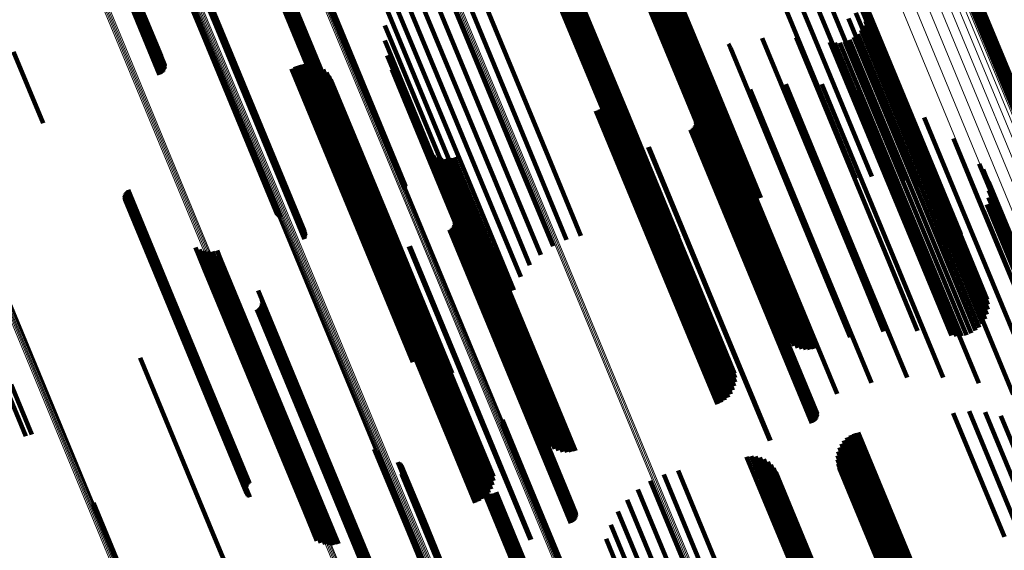
# Model space of a CAD drawing. Units: metres. Extents: x -7.14 to -6.51, y 2.9 to 4.28.
# Drawn here: x -6.8 to -6.74, y 3.47 to 3.5 of the extents above; entities that cross this region are included whole.
import ezdxf

# ---------------------------------------------------------------- set-up
doc = ezdxf.new("R2010")
doc.units = ezdxf.units.M
doc.linetypes.add('AUSGEZOGEN', pattern=[0])
doc.linetypes.add('VERDECKT2_S2', pattern=[0.036, 0.02, -0.016])
doc.layers.add('Standard', color=7, linetype='AUSGEZOGEN', lineweight=13)

msp = doc.modelspace()

# ---------------------------------------------------------------- linework, layer by layer
at = {"layer": 'Standard', "color": 253, "linetype": 'VERDECKT2_S2', "lineweight": 140, "transparency": 33554687}
for p, q in [((-6.759955, 3.508861), (-6.755811, 3.498857)), ((-6.75895, 3.508977), (-6.754929, 3.499269)), ((-6.75794, 3.508918), (-6.754114, 3.499683)), ((-6.756955, 3.508688), (-6.753391, 3.500084)), ((-6.76643, 3.507458), (-6.761762, 3.496188)), ((-6.766194, 3.50757), (-6.76152, 3.496286)), ((-6.765943, 3.507642), (-6.761282, 3.49639)), ((-6.766993, 3.506922), (-6.762449, 3.495952)), ((-6.766835, 3.50713), (-6.762232, 3.496019)), ((-6.766646, 3.507311), (-6.762001, 3.496098)), ((-6.79643, 3.50659), (-6.793528, 3.499583)), ((-6.796373, 3.506521), (-6.793508, 3.499604)), ((-6.796305, 3.506462), (-6.793475, 3.499629)), ((-6.796229, 3.506415), (-6.79343, 3.499658)), ((-6.772686, 3.506139), (-6.767497, 3.493611)), ((-6.772406, 3.506122), (-6.767271, 3.493725)), ((-6.767243, 3.506186), (-6.762958, 3.495841)), ((-6.7672, 3.506444), (-6.762816, 3.495862)), ((-6.767115, 3.506691), (-6.762645, 3.495899)), ((-6.794945, 3.505767), (-6.792621, 3.500154)), ((-6.794871, 3.505721), (-6.792577, 3.500182)), ((-6.794805, 3.505665), (-6.792544, 3.500207)), ((-6.794749, 3.505598), (-6.792524, 3.500228)), ((-6.794704, 3.505523), (-6.792517, 3.500244)), ((-6.772964, 3.506107), (-6.767741, 3.493496)), ((-6.772133, 3.506057), (-6.767071, 3.493836)), ((-6.771875, 3.505947), (-6.766902, 3.493941)), ((-6.77164, 3.505794), (-6.766769, 3.494036)), ((-6.771434, 3.505604), (-6.766677, 3.494118)), ((-6.767245, 3.505925), (-6.763067, 3.495837)), ((-6.767206, 3.505667), (-6.76314, 3.495851)), ((-6.794713, 3.50502), (-6.792727, 3.500224)), ((-6.794678, 3.5051), (-6.792665, 3.500241)), ((-6.794655, 3.505184), (-6.792613, 3.500253)), ((-6.794652, 3.505358), (-6.79254, 3.500259)), ((-6.794647, 3.505271), (-6.792571, 3.500259)), ((-6.778187, 3.504983), (-6.772538, 3.491344)), ((-6.777281, 3.505241), (-6.77168, 3.491718)), ((-6.771264, 3.50538), (-6.766627, 3.494185)), ((-6.771135, 3.505131), (-6.766622, 3.494235)), ((-6.767125, 3.505418), (-6.763175, 3.495881)), ((-6.77904, 3.504582), (-6.77341, 3.490991)), ((-6.779818, 3.504051), (-6.774274, 3.490666)), ((-6.745672, 3.503667), (-6.73975, 3.48937)), ((-6.745591, 3.503703), (-6.739668, 3.489404)), ((-6.745505, 3.503725), (-6.739588, 3.489439)), ((-6.745417, 3.503733), (-6.739511, 3.489476)), ((-6.780501, 3.503402), (-6.775107, 3.490379)), ((-6.745909, 3.503412), (-6.740053, 3.489273)), ((-6.745867, 3.50349), (-6.739985, 3.48929)), ((-6.745812, 3.503559), (-6.739911, 3.489313)), ((-6.745746, 3.503619), (-6.739831, 3.489339)), ((-6.788636, 3.502401), (-6.782182, 3.486821)), ((-6.78856, 3.502439), (-6.782107, 3.48686)), ((-6.788477, 3.502477), (-6.782024, 3.486898)), ((-6.788391, 3.502514), (-6.781938, 3.486936)), ((-6.788303, 3.50255), (-6.781851, 3.486971)), ((-6.788217, 3.502582), (-6.781764, 3.487003)), ((-6.786176, 3.502866), (-6.780721, 3.489696)), ((-6.786124, 3.502877), (-6.780699, 3.489781)), ((-6.786083, 3.502883), (-6.780692, 3.489868)), ((-6.786053, 3.502883), (-6.780699, 3.489956)), ((-6.781072, 3.502652), (-6.775888, 3.490137)), ((-6.788852, 3.502256), (-6.782395, 3.486668)), ((-6.788852, 3.502242), (-6.782395, 3.486651)), ((-6.788838, 3.502234), (-6.782379, 3.486642)), ((-6.788835, 3.502276), (-6.782379, 3.48669)), ((-6.788809, 3.502232), (-6.78235, 3.486638)), ((-6.788805, 3.502301), (-6.78235, 3.486717)), ((-6.788766, 3.502238), (-6.782306, 3.486642)), ((-6.78876, 3.502331), (-6.782306, 3.486749)), ((-6.78871, 3.50225), (-6.78225, 3.486652)), ((-6.788703, 3.502365), (-6.78225, 3.486784)), ((-6.781516, 3.501821), (-6.776597, 3.489946)), ((-6.798044, 3.501391), (-6.796184, 3.4969)), ((-6.797956, 3.501426), (-6.796099, 3.496944)), ((-6.79787, 3.501458), (-6.796024, 3.497001)), ((-6.797789, 3.501486), (-6.79596, 3.497071)), ((-6.797714, 3.501509), (-6.795909, 3.497151)), ((-6.797649, 3.501526), (-6.795873, 3.497239)), ((-6.797594, 3.501537), (-6.795852, 3.497332)), ((-6.797553, 3.501542), (-6.795848, 3.497426)), ((-6.797526, 3.50154), (-6.795861, 3.49752)), ((-6.797486, 3.501466), (-6.796089, 3.498094)), ((-6.751787, 3.501342), (-6.746166, 3.487772)), ((-6.751767, 3.501523), (-6.7457, 3.486874)), ((-6.751679, 3.50124), (-6.745732, 3.486881)), ((-6.781821, 3.50093), (-6.777215, 3.489812)), ((-6.752301, 3.500802), (-6.747521, 3.489264)), ((-6.751966, 3.501099), (-6.746779, 3.488576)), ((-6.751642, 3.500605), (-6.745966, 3.486902)), ((-6.751634, 3.500924), (-6.745826, 3.486903)), ((-6.792727, 3.500224), (-6.78706, 3.486542)), ((-6.792665, 3.500241), (-6.787024, 3.486622)), ((-6.792621, 3.500154), (-6.787292, 3.487289)), ((-6.792613, 3.500253), (-6.787002, 3.486706)), ((-6.792577, 3.500182), (-6.787217, 3.487244)), ((-6.792571, 3.500259), (-6.786993, 3.486793)), ((-6.792544, 3.500207), (-6.787151, 3.487187)), ((-6.79254, 3.500259), (-6.786998, 3.48688)), ((-6.792524, 3.500228), (-6.787095, 3.48712)), ((-6.792517, 3.500244), (-6.78705, 3.487046)), ((-6.781979, 3.500001), (-6.777728, 3.489737)), ((-6.753391, 3.500084), (-6.749301, 3.49021)), ((-6.75278, 3.500461), (-6.74837, 3.489814)), ((-6.751816, 3.499994), (-6.746366, 3.486835)), ((-6.751704, 3.500293), (-6.746148, 3.486879)), ((-6.793528, 3.499583), (-6.788776, 3.488112)), ((-6.793508, 3.499604), (-6.788719, 3.488043)), ((-6.793475, 3.499629), (-6.788652, 3.487984)), ((-6.79343, 3.499658), (-6.788575, 3.487938)), ((-6.754114, 3.499683), (-6.750286, 3.490441)), ((-6.752182, 3.499475), (-6.746885, 3.486687)), ((-6.751977, 3.499719), (-6.746614, 3.48677)), ((-6.781987, 3.499059), (-6.77812, 3.489723)), ((-6.760326, 3.498866), (-6.760214, 3.498595)), ((-6.75821, 3.499221), (-6.751976, 3.48417)), ((-6.756066, 3.49925), (-6.75019, 3.485066)), ((-6.755811, 3.498857), (-6.752301, 3.490384)), ((-6.754929, 3.499269), (-6.751296, 3.490499)), ((-6.753942, 3.498954), (-6.748558, 3.485956)), ((-6.753626, 3.498912), (-6.748314, 3.486089)), ((-6.753307, 3.498924), (-6.748046, 3.486222)), ((-6.752995, 3.498988), (-6.74776, 3.486352)), ((-6.752698, 3.499104), (-6.747466, 3.486474)), ((-6.752424, 3.499268), (-6.747172, 3.486587)), ((-6.805382, 3.498352), (-6.803521, 3.49386)), ((-6.781845, 3.498127), (-6.778383, 3.489771)), ((-6.764231, 3.49864), (-6.763549, 3.496993)), ((-6.76405, 3.498459), (-6.763472, 3.497065)), ((-6.763842, 3.498308), (-6.763362, 3.497149)), ((-6.763613, 3.498192), (-6.763219, 3.497241)), ((-6.763369, 3.498113), (-6.763049, 3.49734)), ((-6.763116, 3.498073), (-6.762855, 3.497444)), ((-6.762859, 3.498074), (-6.762642, 3.497549)), ((-6.762606, 3.498114), (-6.762415, 3.497653)), ((-6.762362, 3.498194), (-6.76218, 3.497754)), ((-6.760214, 3.498595), (-6.753873, 3.483289)), ((-6.787391, 3.497522), (-6.783236, 3.487492)), ((-6.787128, 3.497582), (-6.782994, 3.4876)), ((-6.78686, 3.497598), (-6.782764, 3.487711)), ((-6.786592, 3.49757), (-6.782554, 3.48782)), ((-6.786333, 3.497498), (-6.782368, 3.487925)), ((-6.762855, 3.497444), (-6.756512, 3.48213)), ((-6.762642, 3.497549), (-6.7563, 3.482237)), ((-6.762415, 3.497653), (-6.756073, 3.482343)), ((-6.76218, 3.497754), (-6.755838, 3.482444)), ((-6.787868, 3.497279), (-6.783733, 3.487294)), ((-6.78764, 3.49742), (-6.783485, 3.487389)), ((-6.786089, 3.497384), (-6.782212, 3.488024)), ((-6.785867, 3.497232), (-6.78209, 3.488113)), ((-6.785673, 3.497046), (-6.782005, 3.488191)), ((-6.785513, 3.49683), (-6.78196, 3.488254)), ((-6.781555, 3.497231), (-6.77851, 3.48988)), ((-6.763549, 3.496993), (-6.757197, 3.481659)), ((-6.763472, 3.497065), (-6.757123, 3.481736)), ((-6.763362, 3.497149), (-6.757014, 3.481825)), ((-6.763219, 3.497241), (-6.756874, 3.481921)), ((-6.763049, 3.49734), (-6.756705, 3.482024)), ((-6.78539, 3.496591), (-6.781956, 3.488302)), ((-6.767608, 3.496558), (-6.767206, 3.495587)), ((-6.767569, 3.496292), (-6.767282, 3.4956)), ((-6.761762, 3.496188), (-6.758776, 3.488981)), ((-6.76152, 3.496286), (-6.75854, 3.489092)), ((-6.761282, 3.49639), (-6.758289, 3.489165)), ((-6.756724, 3.496314), (-6.751962, 3.484817)), ((-6.754449, 3.496307), (-6.750084, 3.485768)), ((-6.767623, 3.49576), (-6.767545, 3.495572)), ((-6.767574, 3.496024), (-6.767396, 3.495595)), ((-6.767545, 3.495572), (-6.761205, 3.480267)), ((-6.767396, 3.495595), (-6.761055, 3.480285)), ((-6.767282, 3.4956), (-6.760938, 3.480285)), ((-6.767206, 3.495587), (-6.76086, 3.480266)), ((-6.763175, 3.495881), (-6.759472, 3.48694)), ((-6.76314, 3.495851), (-6.759552, 3.487189)), ((-6.763067, 3.495837), (-6.759592, 3.487447)), ((-6.762958, 3.495841), (-6.75959, 3.487709)), ((-6.762816, 3.495862), (-6.759546, 3.487966)), ((-6.762645, 3.495899), (-6.759462, 3.488214)), ((-6.762449, 3.495952), (-6.759339, 3.488444)), ((-6.762232, 3.496019), (-6.759181, 3.488653)), ((-6.762001, 3.496098), (-6.758992, 3.488833)), ((-6.758973, 3.49597), (-6.753965, 3.48388)), ((-6.752203, 3.495949), (-6.748375, 3.486709)), ((-6.768014, 3.495065), (-6.761819, 3.48011)), ((-6.767846, 3.495274), (-6.761593, 3.480178)), ((-6.767714, 3.495508), (-6.761386, 3.480231)), ((-6.761142, 3.495285), (-6.756045, 3.48298)), ((-6.750038, 3.49525), (-6.746878, 3.48762)), ((-6.768688, 3.494638), (-6.762555, 3.479832)), ((-6.76844, 3.494742), (-6.762307, 3.479935)), ((-6.768214, 3.494886), (-6.762059, 3.480028)), ((-6.762649, 3.49466), (-6.757552, 3.482355)), ((-6.767271, 3.493725), (-6.764752, 3.487644)), ((-6.767071, 3.493836), (-6.764479, 3.48758)), ((-6.766902, 3.493941), (-6.764221, 3.487469)), ((-6.766769, 3.494036), (-6.763986, 3.487317)), ((-6.766677, 3.494118), (-6.763781, 3.487126)), ((-6.766627, 3.494185), (-6.763611, 3.486903)), ((-6.766622, 3.494235), (-6.763482, 3.486654)), ((-6.762421, 3.493777), (-6.757733, 3.482459)), ((-6.762409, 3.494058), (-6.757605, 3.482461)), ((-6.7624, 3.49387), (-6.757677, 3.482466)), ((-6.762396, 3.493964), (-6.757634, 3.482467)), ((-6.748007, 3.494225), (-6.745627, 3.488478)), ((-6.767741, 3.493496), (-6.765311, 3.48763)), ((-6.767497, 3.493611), (-6.765032, 3.487661)), ((-6.762732, 3.493438), (-6.758131, 3.482332)), ((-6.762648, 3.493482), (-6.758043, 3.482367)), ((-6.762572, 3.493539), (-6.757957, 3.482397)), ((-6.762508, 3.493609), (-6.757875, 3.482424)), ((-6.762457, 3.493689), (-6.757799, 3.482444)), ((-6.746158, 3.4929), (-6.744652, 3.489262)), ((-6.779522, 3.492381), (-6.778809, 3.49066)), ((-6.779359, 3.492164), (-6.778763, 3.490724)), ((-6.779163, 3.491976), (-6.778677, 3.490802)), ((-6.765388, 3.492339), (-6.760787, 3.481231)), ((-6.765346, 3.492355), (-6.760746, 3.481249)), ((-6.778939, 3.491824), (-6.778553, 3.490893)), ((-6.778693, 3.491711), (-6.778395, 3.490992)), ((-6.778431, 3.49164), (-6.778207, 3.491099)), ((-6.778161, 3.491614), (-6.777994, 3.491209)), ((-6.777891, 3.491633), (-6.777762, 3.49132)), ((-6.777762, 3.49132), (-6.771421, 3.476013)), ((-6.777627, 3.491696), (-6.777517, 3.491429)), ((-6.777517, 3.491429), (-6.771177, 3.476122)), ((-6.772538, 3.491344), (-6.770534, 3.486505)), ((-6.77168, 3.491718), (-6.769628, 3.486764)), ((-6.744536, 3.491305), (-6.743976, 3.489955)), ((-6.778809, 3.49066), (-6.772457, 3.475325)), ((-6.778763, 3.490724), (-6.772413, 3.475395)), ((-6.778677, 3.490802), (-6.77233, 3.475478)), ((-6.778553, 3.490893), (-6.772208, 3.475573)), ((-6.778395, 3.490992), (-6.772051, 3.475677)), ((-6.778207, 3.491099), (-6.771864, 3.475787)), ((-6.777994, 3.491209), (-6.771652, 3.4759)), ((-6.774274, 3.490666), (-6.772165, 3.485573)), ((-6.77341, 3.490991), (-6.771387, 3.486105)), ((-6.744278, 3.49093), (-6.74392, 3.490066)), ((-6.782791, 3.49008), (-6.782466, 3.489296)), ((-6.775888, 3.490137), (-6.773419, 3.484175)), ((-6.775107, 3.490379), (-6.772848, 3.484924)), ((-6.744086, 3.490517), (-6.743934, 3.490149)), ((-6.743966, 3.490078), (-6.737787, 3.475161)), ((-6.743934, 3.490149), (-6.737699, 3.475097)), ((-6.74392, 3.490066), (-6.737681, 3.475003)), ((-6.798365, 3.48938), (-6.795684, 3.482907)), ((-6.798333, 3.489462), (-6.795624, 3.482921)), ((-6.798289, 3.489537), (-6.795557, 3.48294)), ((-6.798233, 3.489604), (-6.795483, 3.482964)), ((-6.798167, 3.489662), (-6.795404, 3.482991)), ((-6.78285, 3.48954), (-6.782736, 3.489266)), ((-6.782798, 3.489808), (-6.782583, 3.48929)), ((-6.77851, 3.48988), (-6.773901, 3.478753)), ((-6.778383, 3.489771), (-6.774191, 3.47965)), ((-6.77812, 3.489723), (-6.774334, 3.480581)), ((-6.777728, 3.489737), (-6.774325, 3.481523)), ((-6.777215, 3.489812), (-6.774167, 3.482452)), ((-6.776597, 3.489946), (-6.773862, 3.483344)), ((-6.743976, 3.489955), (-6.737733, 3.474883)), ((-6.74392, 3.489625), (-6.737943, 3.475193)), ((-6.798388, 3.489207), (-6.795774, 3.482896)), ((-6.798383, 3.489295), (-6.795734, 3.482899)), ((-6.798378, 3.48912), (-6.795801, 3.482899)), ((-6.798354, 3.489036), (-6.795816, 3.482908)), ((-6.798318, 3.488957), (-6.795818, 3.482922)), ((-6.798269, 3.488884), (-6.795807, 3.482941)), ((-6.798209, 3.488821), (-6.795783, 3.482965)), ((-6.798139, 3.488767), (-6.795748, 3.482993)), ((-6.783258, 3.48884), (-6.777026, 3.473795)), ((-6.783083, 3.489049), (-6.776794, 3.473866)), ((-6.782946, 3.489285), (-6.78292, 3.489224)), ((-6.78292, 3.489224), (-6.776582, 3.473921)), ((-6.782736, 3.489266), (-6.776396, 3.473959)), ((-6.782583, 3.48929), (-6.776241, 3.473979)), ((-6.782466, 3.489296), (-6.776121, 3.473979)), ((-6.744652, 3.489262), (-6.738505, 3.474422)), ((-6.743951, 3.48917), (-6.738162, 3.475193)), ((-6.783952, 3.488422), (-6.777775, 3.473509)), ((-6.783698, 3.488521), (-6.777523, 3.473614)), ((-6.783464, 3.488662), (-6.777271, 3.47371)), ((-6.782005, 3.488191), (-6.77802, 3.478568)), ((-6.78196, 3.488254), (-6.777859, 3.478353)), ((-6.781956, 3.488302), (-6.777736, 3.478113)), ((-6.777827, 3.488343), (-6.772743, 3.476069)), ((-6.745627, 3.488478), (-6.740353, 3.475747)), ((-6.744235, 3.488308), (-6.738763, 3.475097)), ((-6.744057, 3.488727), (-6.738438, 3.475161)), ((-6.782994, 3.4876), (-6.779475, 3.479105)), ((-6.782764, 3.487711), (-6.779206, 3.479121)), ((-6.782554, 3.48782), (-6.778939, 3.479092)), ((-6.782368, 3.487925), (-6.77868, 3.47902)), ((-6.782212, 3.488024), (-6.778436, 3.478907)), ((-6.78209, 3.488113), (-6.778214, 3.478755)), ((-6.777597, 3.487767), (-6.772794, 3.47617)), ((-6.777589, 3.487578), (-6.772866, 3.476175)), ((-6.777585, 3.487673), (-6.772823, 3.476176)), ((-6.746878, 3.48762), (-6.742384, 3.476772)), ((-6.783733, 3.487294), (-6.780215, 3.478801)), ((-6.783485, 3.487389), (-6.779986, 3.478943)), ((-6.783236, 3.487492), (-6.779737, 3.479045)), ((-6.782024, 3.486898), (-6.781353, 3.485277)), ((-6.781938, 3.486936), (-6.781262, 3.485303)), ((-6.781851, 3.486971), (-6.781177, 3.485345)), ((-6.781764, 3.487003), (-6.7811, 3.4854)), ((-6.77792, 3.487146), (-6.77332, 3.47604)), ((-6.777836, 3.48719), (-6.773232, 3.476075)), ((-6.777761, 3.487248), (-6.773146, 3.476106)), ((-6.777697, 3.487318), (-6.773064, 3.476132)), ((-6.777646, 3.487398), (-6.772988, 3.476153)), ((-6.77761, 3.487486), (-6.772921, 3.476167)), ((-6.745966, 3.486902), (-6.743989, 3.482128)), ((-6.745826, 3.486903), (-6.74398, 3.482446)), ((-6.745732, 3.486881), (-6.744025, 3.482762)), ((-6.782395, 3.486668), (-6.781923, 3.485528)), ((-6.782395, 3.486651), (-6.781965, 3.485613)), ((-6.782379, 3.48669), (-6.781867, 3.485452)), ((-6.782379, 3.486642), (-6.781991, 3.485704)), ((-6.78235, 3.486717), (-6.781798, 3.485387)), ((-6.78235, 3.486638), (-6.782002, 3.485798)), ((-6.782306, 3.486749), (-6.78172, 3.485334)), ((-6.782306, 3.486642), (-6.781995, 3.485893)), ((-6.78225, 3.486784), (-6.781633, 3.485296)), ((-6.78225, 3.486652), (-6.781973, 3.485985)), ((-6.782182, 3.486821), (-6.781541, 3.485273)), ((-6.782107, 3.48686), (-6.781447, 3.485267)), ((-6.748375, 3.486709), (-6.744549, 3.477471)), ((-6.74776, 3.486352), (-6.745341, 3.480511)), ((-6.747466, 3.486474), (-6.745044, 3.480626)), ((-6.747172, 3.486587), (-6.744771, 3.48079)), ((-6.746885, 3.486687), (-6.744528, 3.480997)), ((-6.746614, 3.48677), (-6.744324, 3.481242)), ((-6.746366, 3.486835), (-6.744163, 3.481517)), ((-6.746148, 3.486879), (-6.74405, 3.481815)), ((-6.793918, 3.486035), (-6.793362, 3.484693)), ((-6.793669, 3.485903), (-6.793209, 3.484794)), ((-6.7934, 3.485816), (-6.793022, 3.484903)), ((-6.793121, 3.485776), (-6.792806, 3.485017)), ((-6.792839, 3.485785), (-6.792568, 3.485132)), ((-6.792563, 3.485842), (-6.792316, 3.485246)), ((-6.780473, 3.486093), (-6.775871, 3.474983)), ((-6.780417, 3.486112), (-6.775817, 3.475006)), ((-6.750084, 3.485768), (-6.746795, 3.477829)), ((-6.748558, 3.485956), (-6.746288, 3.480476)), ((-6.748314, 3.486089), (-6.745972, 3.480435)), ((-6.748046, 3.486222), (-6.745653, 3.480446)), ((-6.792568, 3.485132), (-6.786225, 3.469818)), ((-6.792316, 3.485246), (-6.785973, 3.469933)), ((-6.75019, 3.485066), (-6.748412, 3.480773)), ((-6.793362, 3.484693), (-6.787013, 3.469365)), ((-6.793209, 3.484794), (-6.786862, 3.46947)), ((-6.793022, 3.484903), (-6.786677, 3.469583)), ((-6.792806, 3.485017), (-6.786462, 3.4697)), ((-6.751962, 3.484817), (-6.74907, 3.477836)), ((-6.753965, 3.48388), (-6.751319, 3.477493)), ((-6.751976, 3.48417), (-6.750557, 3.480743)), ((-6.789966, 3.483312), (-6.784883, 3.471041)), ((-6.753873, 3.483289), (-6.752672, 3.480388)), ((-6.795818, 3.482922), (-6.790664, 3.470479)), ((-6.795816, 3.482908), (-6.790701, 3.470559)), ((-6.795807, 3.482941), (-6.790615, 3.470407)), ((-6.795801, 3.482899), (-6.790724, 3.470643)), ((-6.795783, 3.482965), (-6.790555, 3.470343)), ((-6.795774, 3.482896), (-6.790734, 3.47073)), ((-6.795748, 3.482993), (-6.790486, 3.47029)), ((-6.795734, 3.482899), (-6.79073, 3.470817)), ((-6.795684, 3.482907), (-6.790711, 3.470902)), ((-6.795624, 3.482921), (-6.79068, 3.470984)), ((-6.795557, 3.48294), (-6.790635, 3.471059)), ((-6.795483, 3.482964), (-6.79058, 3.471127)), ((-6.795404, 3.482991), (-6.790514, 3.471184)), ((-6.789738, 3.482738), (-6.784934, 3.471141)), ((-6.789729, 3.482549), (-6.785006, 3.471146)), ((-6.789725, 3.482644), (-6.784963, 3.471147)), ((-6.756045, 3.48298), (-6.753488, 3.476807)), ((-6.790061, 3.482118), (-6.78546, 3.471012)), ((-6.789977, 3.482162), (-6.785373, 3.471046)), ((-6.789901, 3.482219), (-6.785286, 3.471077)), ((-6.789837, 3.482289), (-6.785204, 3.471104)), ((-6.789786, 3.482369), (-6.785128, 3.471124)), ((-6.78975, 3.482457), (-6.785062, 3.471139)), ((-6.758131, 3.482332), (-6.755078, 3.47496)), ((-6.758043, 3.482367), (-6.754994, 3.475004)), ((-6.757957, 3.482397), (-6.754919, 3.475062)), ((-6.757875, 3.482424), (-6.754854, 3.475132)), ((-6.757799, 3.482444), (-6.754804, 3.475212)), ((-6.757733, 3.482459), (-6.754767, 3.475299)), ((-6.757677, 3.482466), (-6.754747, 3.475392)), ((-6.757634, 3.482467), (-6.754743, 3.475487)), ((-6.757605, 3.482461), (-6.754755, 3.475581)), ((-6.757552, 3.482355), (-6.754995, 3.476183)), ((-6.756874, 3.481921), (-6.75596, 3.479714)), ((-6.756705, 3.482024), (-6.755716, 3.479635)), ((-6.756512, 3.48213), (-6.755462, 3.479596)), ((-6.7563, 3.482237), (-6.755206, 3.479596)), ((-6.756073, 3.482343), (-6.754952, 3.479637)), ((-6.755838, 3.482444), (-6.754709, 3.479716)), ((-6.757197, 3.481659), (-6.756578, 3.480162)), ((-6.757123, 3.481736), (-6.756396, 3.479981)), ((-6.757014, 3.481825), (-6.756188, 3.479831)), ((-6.760787, 3.481231), (-6.757734, 3.473862)), ((-6.760746, 3.481249), (-6.757693, 3.473877)), ((-6.761819, 3.48011), (-6.76036, 3.476587)), ((-6.761593, 3.480178), (-6.760192, 3.476796)), ((-6.761386, 3.480231), (-6.76006, 3.47703)), ((-6.761205, 3.480267), (-6.759969, 3.477282)), ((-6.761055, 3.480285), (-6.75992, 3.477546)), ((-6.760938, 3.480285), (-6.759915, 3.477815)), ((-6.76086, 3.480266), (-6.759954, 3.47808)), ((-6.762555, 3.479832), (-6.761034, 3.47616)), ((-6.762307, 3.479935), (-6.760787, 3.476265)), ((-6.762059, 3.480028), (-6.76056, 3.476408)), ((-6.797398, 3.479078), (-6.792798, 3.467972)), ((-6.805899, 3.477249), (-6.804608, 3.474133)), ((-6.805535, 3.477405), (-6.80423, 3.474255)), ((-6.77332, 3.47604), (-6.770267, 3.468669)), ((-6.773232, 3.476075), (-6.770182, 3.468713)), ((-6.773146, 3.476106), (-6.770107, 3.46877)), ((-6.773064, 3.476132), (-6.770043, 3.46884)), ((-6.772988, 3.476153), (-6.769992, 3.46892)), ((-6.772921, 3.476167), (-6.769956, 3.469008)), ((-6.772866, 3.476175), (-6.769935, 3.469101)), ((-6.772823, 3.476176), (-6.769931, 3.469195)), ((-6.772794, 3.47617), (-6.769944, 3.469289)), ((-6.772743, 3.476069), (-6.770173, 3.469865)), ((-6.771864, 3.475787), (-6.770777, 3.473163)), ((-6.771652, 3.4759), (-6.770508, 3.473136)), ((-6.771421, 3.476013), (-6.770237, 3.473155)), ((-6.771177, 3.476122), (-6.769974, 3.473218)), ((-6.745173, 3.475717), (-6.742073, 3.468233)), ((-6.774576, 3.475174), (-6.773051, 3.471492)), ((-6.772457, 3.475325), (-6.771868, 3.473903)), ((-6.772413, 3.475395), (-6.771706, 3.473686)), ((-6.77233, 3.475478), (-6.77151, 3.473499)), ((-6.772208, 3.475573), (-6.771285, 3.473346)), ((-6.772051, 3.475677), (-6.771039, 3.473233)), ((-6.746178, 3.475602), (-6.74295, 3.467808)), ((-6.744163, 3.475659), (-6.741266, 3.468665)), ((-6.743178, 3.475428), (-6.740553, 3.469092)), ((-6.775871, 3.474983), (-6.772819, 3.467615)), ((-6.775817, 3.475006), (-6.772764, 3.467635)), ((-6.774598, 3.474914), (-6.773177, 3.471485)), ((-6.774576, 3.474999), (-6.773124, 3.471493)), ((-6.774569, 3.475086), (-6.773082, 3.471496)), ((-6.776794, 3.473866), (-6.775429, 3.470572)), ((-6.776582, 3.473921), (-6.775292, 3.470807)), ((-6.776396, 3.473959), (-6.775196, 3.471063)), ((-6.776241, 3.473979), (-6.775144, 3.47133)), ((-6.776121, 3.473979), (-6.775137, 3.471603)), ((-6.753058, 3.473871), (-6.749353, 3.464926)), ((-6.752869, 3.474051), (-6.749121, 3.465002)), ((-6.752654, 3.474199), (-6.74888, 3.465089)), ((-6.752417, 3.47431), (-6.748638, 3.465187)), ((-6.752166, 3.474383), (-6.748401, 3.465292)), ((-6.782653, 3.47333), (-6.780501, 3.468133)), ((-6.782596, 3.473261), (-6.780482, 3.468157)), ((-6.777775, 3.473509), (-6.776298, 3.469944)), ((-6.777523, 3.473614), (-6.776044, 3.470044)), ((-6.777271, 3.47371), (-6.775811, 3.470185)), ((-6.777026, 3.473795), (-6.775604, 3.470362)), ((-6.753339, 3.473432), (-6.749771, 3.464819)), ((-6.753216, 3.473662), (-6.749572, 3.464865)), ((-6.782529, 3.473202), (-6.780451, 3.468186)), ((-6.782452, 3.473155), (-6.780407, 3.468219)), ((-6.759188, 3.472848), (-6.754837, 3.462344)), ((-6.758909, 3.472879), (-6.754594, 3.462462)), ((-6.758629, 3.472862), (-6.754371, 3.462581)), ((-6.758356, 3.472798), (-6.754174, 3.4627)), ((-6.758099, 3.472687), (-6.754008, 3.462813)), ((-6.753469, 3.472665), (-6.750205, 3.464786)), ((-6.753467, 3.472927), (-6.750092, 3.464779)), ((-6.753423, 3.473184), (-6.749946, 3.464791)), ((-6.781169, 3.472507), (-6.779617, 3.468761)), ((-6.781094, 3.472462), (-6.779575, 3.468792)), ((-6.781028, 3.472405), (-6.779543, 3.46882)), ((-6.780972, 3.472338), (-6.779525, 3.468844)), ((-6.780927, 3.472264), (-6.779519, 3.468864)), ((-6.780875, 3.472098), (-6.779545, 3.468887)), ((-6.78087, 3.472011), (-6.779577, 3.46889)), ((-6.757863, 3.472535), (-6.75388, 3.462917)), ((-6.757658, 3.472344), (-6.753792, 3.46301)), ((-6.757488, 3.472121), (-6.753747, 3.463089)), ((-6.753429, 3.472407), (-6.750283, 3.46481)), ((-6.753349, 3.472158), (-6.750322, 3.464852)), ((-6.780937, 3.47176), (-6.779737, 3.468864)), ((-6.780901, 3.47184), (-6.779674, 3.468878)), ((-6.780879, 3.471924), (-6.779621, 3.468887)), ((-6.773177, 3.471485), (-6.766944, 3.456436)), ((-6.773124, 3.471493), (-6.766923, 3.456521)), ((-6.773082, 3.471496), (-6.766915, 3.456609)), ((-6.773051, 3.471492), (-6.766922, 3.456696)), ((-6.764411, 3.471723), (-6.759617, 3.460151)), ((-6.763505, 3.471982), (-6.758761, 3.460529)), ((-6.757359, 3.471872), (-6.753747, 3.463151)), ((-6.78546, 3.471012), (-6.782407, 3.46364)), ((-6.785373, 3.471046), (-6.782323, 3.463684)), ((-6.785286, 3.471077), (-6.782248, 3.463742)), ((-6.785204, 3.471104), (-6.782184, 3.463812)), ((-6.785128, 3.471124), (-6.782133, 3.463892)), ((-6.785062, 3.471139), (-6.782096, 3.463979)), ((-6.785006, 3.471146), (-6.782076, 3.464072)), ((-6.784963, 3.471147), (-6.782072, 3.464167)), ((-6.784934, 3.471141), (-6.782084, 3.464261)), ((-6.784883, 3.471041), (-6.782313, 3.464834)), ((-6.775879, 3.471016), (-6.775866, 3.470985)), ((-6.775873, 3.471111), (-6.775821, 3.470986)), ((-6.775868, 3.470922), (-6.769394, 3.455292)), ((-6.775866, 3.470985), (-6.769362, 3.455284)), ((-6.77585, 3.471203), (-6.775764, 3.470995)), ((-6.775842, 3.470831), (-6.769411, 3.455306)), ((-6.775821, 3.470986), (-6.769317, 3.455284)), ((-6.775764, 3.470995), (-6.769259, 3.455291)), ((-6.766042, 3.470791), (-6.761357, 3.459482)), ((-6.765264, 3.471323), (-6.76049, 3.459799)), ((-6.7758, 3.470746), (-6.769412, 3.455326)), ((-6.775744, 3.47067), (-6.769399, 3.455352)), ((-6.775675, 3.470604), (-6.76937, 3.455383)), ((-6.775597, 3.470552), (-6.769328, 3.455418)), ((-6.77551, 3.470514), (-6.769273, 3.455456)), ((-6.775418, 3.470491), (-6.769207, 3.455496)), ((-6.775324, 3.470485), (-6.769132, 3.455536)), ((-6.77523, 3.470495), (-6.76905, 3.455576)), ((-6.775139, 3.470521), (-6.768964, 3.455614)), ((-6.775054, 3.470563), (-6.768876, 3.455649)), ((-6.774977, 3.470618), (-6.76879, 3.45568)), ((-6.766725, 3.470142), (-6.762197, 3.45921)), ((-6.800342, 3.469943), (-6.796543, 3.460771)), ((-6.800337, 3.469754), (-6.796617, 3.460775)), ((-6.800331, 3.469849), (-6.796573, 3.460777)), ((-6.786677, 3.469583), (-6.785747, 3.467338)), ((-6.786462, 3.4697), (-6.785467, 3.467298)), ((-6.786225, 3.469818), (-6.785185, 3.467307)), ((-6.785973, 3.469933), (-6.784909, 3.467365)), ((-6.787013, 3.469365), (-6.786264, 3.467558)), ((-6.786862, 3.46947), (-6.786015, 3.467426)), ((-6.779577, 3.46889), (-6.773216, 3.453533)), ((-6.767296, 3.469393), (-6.762986, 3.458988)), ((-6.779737, 3.468864), (-6.773283, 3.453283)), ((-6.779674, 3.468878), (-6.773247, 3.453362)), ((-6.779621, 3.468887), (-6.773225, 3.453447)), ((-6.779617, 3.468761), (-6.773515, 3.454029)), ((-6.779575, 3.468792), (-6.773441, 3.453984)), ((-6.779545, 3.468887), (-6.773222, 3.45362)), ((-6.779543, 3.46882), (-6.773375, 3.453927)), ((-6.779525, 3.468844), (-6.773318, 3.453861)), ((-6.779519, 3.468864), (-6.773273, 3.453786)), ((-6.767739, 3.468561), (-6.763705, 3.458823)), ((-6.792798, 3.467972), (-6.789745, 3.460601)), ((-6.780501, 3.468133), (-6.775, 3.454852)), ((-6.780482, 3.468157), (-6.774943, 3.454784)), ((-6.780451, 3.468186), (-6.774875, 3.454725)), ((-6.780407, 3.468219), (-6.774799, 3.454678)), ((-6.768044, 3.46767), (-6.764336, 3.458719))]:
    msp.add_line(p, q, dxfattribs=at)
at = {"layer": 'Standard', "color": 7, "linetype": 'AUSGEZOGEN', "lineweight": 13, "transparency": 33554687}
for points in [[(-6.861052, 3.615385), (-6.854713, 3.600081), (-6.848427, 3.584906), (-6.842142, 3.569731), (-6.835802, 3.554427), (-6.829414, 3.539004), (-6.822981, 3.523473), (-6.816508, 3.507845), (-6.809999, 3.492132), (-6.80346, 3.476346), (-6.796896, 3.460499), (-6.790313, 3.444606), (-6.783716, 3.428679), (-6.777111, 3.412733), (-6.770504, 3.396782)], [(-6.823528, 3.612842), (-6.817298, 3.597801), (-6.811067, 3.582759), (-6.804784, 3.567591), (-6.798452, 3.552304), (-6.792076, 3.536911), (-6.78566, 3.521421), (-6.779209, 3.505847), (-6.772728, 3.4902), (-6.766222, 3.474493), (-6.759697, 3.45874), (-6.753158, 3.442954), (-6.746611, 3.427149), (-6.740063, 3.41134), (-6.733519, 3.395541)], [(-6.823442, 3.612877), (-6.817212, 3.597836), (-6.810982, 3.582795), (-6.804699, 3.567627), (-6.798367, 3.55234), (-6.791991, 3.536947), (-6.785575, 3.521457), (-6.779124, 3.505883), (-6.772643, 3.490237), (-6.766137, 3.47453), (-6.759612, 3.458778), (-6.753073, 3.442992), (-6.746527, 3.427187), (-6.739978, 3.411378), (-6.733434, 3.395579)], [(-6.823697, 3.612771), (-6.817467, 3.59773), (-6.811237, 3.58269), (-6.804955, 3.567521), (-6.798623, 3.552236), (-6.792247, 3.536843), (-6.785831, 3.521353), (-6.77938, 3.50578), (-6.772899, 3.490134), (-6.766394, 3.474428), (-6.759869, 3.458675), (-6.75333, 3.44289), (-6.746784, 3.427085), (-6.740236, 3.411276), (-6.733692, 3.395478)], [(-6.823614, 3.612806), (-6.817384, 3.597765), (-6.811153, 3.582724), (-6.80487, 3.567555), (-6.798539, 3.552269), (-6.792162, 3.536875), (-6.785746, 3.521386), (-6.779295, 3.505812), (-6.772814, 3.490165), (-6.766309, 3.474459), (-6.759783, 3.458706), (-6.753245, 3.44292), (-6.746698, 3.427115), (-6.74015, 3.411306), (-6.733606, 3.395507)], [(-6.830824, 3.609856), (-6.824581, 3.594784), (-6.818337, 3.579711), (-6.812041, 3.564511), (-6.805696, 3.549192), (-6.799307, 3.533766), (-6.792877, 3.518244), (-6.786412, 3.502637), (-6.779918, 3.486958), (-6.773398, 3.471218), (-6.766859, 3.455432), (-6.760307, 3.439613), (-6.753747, 3.423775), (-6.747184, 3.407932), (-6.740626, 3.3921)], [(-6.830746, 3.609888), (-6.824503, 3.594816), (-6.81826, 3.579744), (-6.811964, 3.564544), (-6.805619, 3.549226), (-6.799229, 3.533801), (-6.7928, 3.518279), (-6.786336, 3.502672), (-6.779841, 3.486993), (-6.773322, 3.471254), (-6.766783, 3.455469), (-6.760231, 3.43965), (-6.753671, 3.423813), (-6.747109, 3.407971), (-6.740551, 3.392139)], [(-6.830672, 3.609918), (-6.824429, 3.594846), (-6.818186, 3.579775), (-6.811891, 3.564576), (-6.805546, 3.549259), (-6.799157, 3.533834), (-6.792728, 3.518313), (-6.786264, 3.502708), (-6.77977, 3.487029), (-6.773251, 3.471291), (-6.766713, 3.455506), (-6.760161, 3.439688), (-6.753601, 3.423852), (-6.747039, 3.40801), (-6.740482, 3.39218)], [(-6.830604, 3.609945), (-6.824362, 3.594874), (-6.81812, 3.579804), (-6.811824, 3.564606), (-6.80548, 3.54929), (-6.799092, 3.533866), (-6.792663, 3.518346), (-6.786199, 3.502741), (-6.779706, 3.487064), (-6.773187, 3.471327), (-6.766649, 3.455543), (-6.760098, 3.439727), (-6.753538, 3.423891), (-6.746977, 3.408051), (-6.74042, 3.392221)], [(-6.830545, 3.609968), (-6.824303, 3.594899), (-6.818061, 3.57983), (-6.811766, 3.564633), (-6.805423, 3.549318), (-6.799035, 3.533895), (-6.792607, 3.518377), (-6.786144, 3.502773), (-6.77965, 3.487098), (-6.773132, 3.471362), (-6.766595, 3.455579), (-6.760044, 3.439764), (-6.753485, 3.423929), (-6.746925, 3.40809), (-6.740368, 3.392262)], [(-6.830495, 3.609987), (-6.824254, 3.594919), (-6.818013, 3.579851), (-6.811718, 3.564656), (-6.805375, 3.549342), (-6.798988, 3.533922), (-6.79256, 3.518404), (-6.786098, 3.502803), (-6.779605, 3.487128), (-6.773088, 3.471394), (-6.766551, 3.455613), (-6.760001, 3.439799), (-6.753443, 3.423966), (-6.746883, 3.408128), (-6.740327, 3.392302)], [(-6.830456, 3.610001), (-6.824216, 3.594935), (-6.817975, 3.579869), (-6.811681, 3.564675), (-6.805339, 3.549363), (-6.798952, 3.533944), (-6.792526, 3.518428), (-6.786064, 3.502828), (-6.779572, 3.487155), (-6.773055, 3.471423), (-6.766519, 3.455643), (-6.759969, 3.439831), (-6.753412, 3.424), (-6.746852, 3.408164), (-6.740298, 3.392339)], [(-6.830429, 3.61001), (-6.824189, 3.594946), (-6.817949, 3.579881), (-6.811657, 3.564689), (-6.805315, 3.549379), (-6.798929, 3.533962), (-6.792503, 3.518448), (-6.786042, 3.502849), (-6.779551, 3.487178), (-6.773035, 3.471448), (-6.766499, 3.45567), (-6.75995, 3.439859), (-6.753394, 3.42403), (-6.746835, 3.408196), (-6.740281, 3.392373)], [(-6.830415, 3.610014), (-6.824176, 3.594952), (-6.817937, 3.579889), (-6.811644, 3.564698), (-6.805304, 3.54939), (-6.798918, 3.533974), (-6.792493, 3.518463), (-6.786033, 3.502866), (-6.779542, 3.487197), (-6.773027, 3.471468), (-6.766492, 3.455692), (-6.759944, 3.439883), (-6.753388, 3.424056), (-6.74683, 3.408224), (-6.740277, 3.392402)], [(-6.789961, 3.609124), (-6.783806, 3.594266), (-6.7776, 3.579282), (-6.771345, 3.564182), (-6.765047, 3.548976), (-6.758709, 3.533675), (-6.752336, 3.518291), (-6.745934, 3.502835), (-6.739508, 3.48732), (-6.733062, 3.471759), (-6.726603, 3.456165), (-6.720136, 3.440553), (-6.713667, 3.424936), (-6.707203, 3.40933), (-6.700749, 3.393749)], [(-6.789893, 3.609152), (-6.783746, 3.594311), (-6.777547, 3.579345), (-6.7713, 3.564262), (-6.765008, 3.549074), (-6.758678, 3.533791), (-6.752313, 3.518424), (-6.745918, 3.502986), (-6.739499, 3.487489), (-6.733061, 3.471946), (-6.726609, 3.45637), (-6.72015, 3.440776), (-6.713689, 3.425177), (-6.707232, 3.409589), (-6.700786, 3.394026)], [(-6.789887, 3.609154), (-6.783764, 3.594373), (-6.777589, 3.579465), (-6.771366, 3.564442), (-6.7651, 3.549314), (-6.758794, 3.534091), (-6.752454, 3.518785), (-6.746085, 3.503408), (-6.739691, 3.487972), (-6.733279, 3.47249), (-6.726852, 3.456976), (-6.720419, 3.441443), (-6.713983, 3.425906), (-6.707552, 3.41038), (-6.701131, 3.394878)], [(-6.789867, 3.609163), (-6.783745, 3.594383), (-6.77757, 3.579477), (-6.771349, 3.564456), (-6.765083, 3.549329), (-6.758778, 3.534108), (-6.752439, 3.518804), (-6.74607, 3.503429), (-6.739677, 3.487995), (-6.733265, 3.472515), (-6.72684, 3.457003), (-6.720407, 3.441472), (-6.713972, 3.425937), (-6.707541, 3.410412), (-6.701121, 3.394912)], [(-6.789834, 3.609176), (-6.783713, 3.594398), (-6.777539, 3.579494), (-6.771318, 3.564474), (-6.765053, 3.54935), (-6.758749, 3.53413), (-6.75241, 3.518828), (-6.746042, 3.503454), (-6.73965, 3.488022), (-6.733239, 3.472544), (-6.726814, 3.457033), (-6.720382, 3.441504), (-6.713948, 3.425971), (-6.707518, 3.410448), (-6.701099, 3.39495)], [(-6.789789, 3.609195), (-6.783669, 3.594418), (-6.777496, 3.579516), (-6.771275, 3.564498), (-6.765011, 3.549374), (-6.758708, 3.534156), (-6.75237, 3.518856), (-6.746002, 3.503484), (-6.739611, 3.488053), (-6.7332, 3.472577), (-6.726776, 3.457068), (-6.720345, 3.44154), (-6.713911, 3.426008), (-6.707482, 3.410487), (-6.701063, 3.394991)], [(-6.789734, 3.609218), (-6.783614, 3.594442), (-6.777442, 3.579541), (-6.771222, 3.564524), (-6.764958, 3.549403), (-6.758655, 3.534186), (-6.752318, 3.518887), (-6.745951, 3.503516), (-6.73956, 3.488087), (-6.73315, 3.472612), (-6.726727, 3.457104), (-6.720296, 3.441578), (-6.713863, 3.426048), (-6.707434, 3.410528), (-6.701016, 3.395033)], [(-6.78967, 3.609244), (-6.78355, 3.59447), (-6.777378, 3.57957), (-6.771159, 3.564555), (-6.764895, 3.549434), (-6.758593, 3.534219), (-6.752256, 3.51892), (-6.74589, 3.503551), (-6.7395, 3.488123), (-6.73309, 3.472649), (-6.726667, 3.457143), (-6.720236, 3.441618), (-6.713804, 3.426089), (-6.707376, 3.41057), (-6.700958, 3.395076)], [(-6.789598, 3.609274), (-6.783478, 3.594501), (-6.777307, 3.579602), (-6.771088, 3.564587), (-6.764825, 3.549467), (-6.758523, 3.534253), (-6.752187, 3.518956), (-6.745821, 3.503587), (-6.739431, 3.48816), (-6.733021, 3.472687), (-6.726599, 3.457182), (-6.720169, 3.441658), (-6.713737, 3.42613), (-6.707309, 3.410612), (-6.700892, 3.395119)], [(-6.78952, 3.609306), (-6.783401, 3.594533), (-6.77723, 3.579635), (-6.771011, 3.564621), (-6.764748, 3.549502), (-6.758447, 3.534288), (-6.752111, 3.518992), (-6.745745, 3.503624), (-6.739355, 3.488197), (-6.732946, 3.472725), (-6.726524, 3.45722), (-6.720094, 3.441697), (-6.713662, 3.426169), (-6.707235, 3.410652), (-6.700818, 3.39516)], [(-6.789439, 3.60934), (-6.78332, 3.594567), (-6.777149, 3.579669), (-6.77093, 3.564656), (-6.764668, 3.549537), (-6.758366, 3.534323), (-6.75203, 3.519027), (-6.745665, 3.503659), (-6.739275, 3.488233), (-6.732867, 3.472761), (-6.726444, 3.457257), (-6.720015, 3.441734), (-6.713583, 3.426207), (-6.707156, 3.41069), (-6.700739, 3.395198)], [(-6.789357, 3.609374), (-6.783238, 3.594601), (-6.777067, 3.579703), (-6.770848, 3.56469), (-6.764586, 3.549571), (-6.758284, 3.534358), (-6.751948, 3.519061), (-6.745583, 3.503694), (-6.739193, 3.488268), (-6.732784, 3.472796), (-6.726362, 3.457291), (-6.719933, 3.441768), (-6.713501, 3.426241), (-6.707074, 3.410724), (-6.700657, 3.395233)], [(-6.789276, 3.609408), (-6.783157, 3.594635), (-6.776985, 3.579736), (-6.770767, 3.564723), (-6.764504, 3.549603), (-6.758202, 3.53439), (-6.751866, 3.519093), (-6.745501, 3.503726), (-6.739111, 3.488299), (-6.732702, 3.472827), (-6.72628, 3.457322), (-6.71985, 3.441799), (-6.713418, 3.426272), (-6.706991, 3.410754), (-6.700574, 3.395262)], [(-6.789197, 3.60944), (-6.783078, 3.594667), (-6.776907, 3.579768), (-6.770688, 3.564753), (-6.764425, 3.549634), (-6.758123, 3.534419), (-6.751787, 3.519122), (-6.745421, 3.503754), (-6.739031, 3.488327), (-6.732622, 3.472854), (-6.726199, 3.457349), (-6.719769, 3.441825), (-6.713337, 3.426297), (-6.706909, 3.410779), (-6.700492, 3.395287)], [(-6.791473, 3.608497), (-6.785294, 3.593581), (-6.779063, 3.578537), (-6.772784, 3.563377), (-6.76646, 3.548111), (-6.760097, 3.532749), (-6.753699, 3.517304), (-6.747272, 3.501786), (-6.74082, 3.48621), (-6.734349, 3.470587), (-6.727864, 3.454931), (-6.721371, 3.439257), (-6.714877, 3.423578), (-6.708387, 3.40791), (-6.701907, 3.392267)], [(-6.790927, 3.608723), (-6.784754, 3.593819), (-6.778528, 3.578788), (-6.772254, 3.563641), (-6.765935, 3.548387), (-6.759577, 3.533038), (-6.753185, 3.517605), (-6.746763, 3.5021), (-6.740316, 3.486537), (-6.73385, 3.470927), (-6.727371, 3.455284), (-6.720884, 3.439623), (-6.714395, 3.423957), (-6.70791, 3.408302), (-6.701436, 3.392672)], [(-6.790485, 3.608906), (-6.784318, 3.594016), (-6.778098, 3.579), (-6.771829, 3.563867), (-6.765517, 3.548628), (-6.759165, 3.533293), (-6.752779, 3.517875), (-6.746363, 3.502385), (-6.739922, 3.486837), (-6.733463, 3.471242), (-6.726989, 3.455614), (-6.720508, 3.439967), (-6.714026, 3.424317), (-6.707547, 3.408676), (-6.701079, 3.393061)], [(-6.79016, 3.609041), (-6.783999, 3.594167), (-6.777785, 3.579166), (-6.771523, 3.564049), (-6.765218, 3.548826), (-6.758873, 3.533508), (-6.752493, 3.518106), (-6.746084, 3.502633), (-6.73965, 3.4871), (-6.733197, 3.471522), (-6.726731, 3.45591), (-6.720257, 3.440281), (-6.713781, 3.424646), (-6.707309, 3.409022), (-6.700848, 3.393424)], [(-6.792807, 3.607945), (-6.786621, 3.59301), (-6.780383, 3.577949), (-6.774096, 3.562771), (-6.767765, 3.547487), (-6.761395, 3.532107), (-6.754989, 3.516643), (-6.748554, 3.501107), (-6.742094, 3.485512), (-6.735616, 3.469871), (-6.729123, 3.454197), (-6.722623, 3.438504), (-6.716121, 3.422807), (-6.709623, 3.40712), (-6.703136, 3.391459)], [(-6.792106, 3.608235), (-6.785923, 3.593308), (-6.779688, 3.578255), (-6.773404, 3.563085), (-6.767076, 3.547808), (-6.760709, 3.532436), (-6.754307, 3.51698), (-6.747875, 3.501452), (-6.741419, 3.485865), (-6.734943, 3.470231), (-6.728454, 3.454565), (-6.721957, 3.43888), (-6.715458, 3.423191), (-6.708964, 3.407512), (-6.70248, 3.391859)], [(-6.793557, 3.607634), (-6.787369, 3.592695), (-6.781128, 3.577629), (-6.774839, 3.562447), (-6.768506, 3.547157), (-6.762134, 3.531773), (-6.755726, 3.516304), (-6.749289, 3.500763), (-6.742828, 3.485163), (-6.736347, 3.469517), (-6.729852, 3.453838), (-6.72335, 3.43814), (-6.716846, 3.422438), (-6.710346, 3.406746), (-6.703857, 3.39108)], [(-6.837995, 3.606906), (-6.831745, 3.591816), (-6.825495, 3.576727), (-6.819191, 3.56151), (-6.812839, 3.546174), (-6.806443, 3.530731), (-6.800006, 3.515192), (-6.793534, 3.499567), (-6.787032, 3.48387), (-6.780505, 3.468114), (-6.773959, 3.45231), (-6.7674, 3.436473), (-6.760832, 3.420617), (-6.754263, 3.404757), (-6.747697, 3.388908)], [(-6.837993, 3.606908), (-6.831742, 3.591817), (-6.825491, 3.576726), (-6.819187, 3.561507), (-6.812834, 3.54617), (-6.806437, 3.530725), (-6.799999, 3.515183), (-6.793527, 3.499557), (-6.787024, 3.483858), (-6.780497, 3.4681), (-6.77395, 3.452294), (-6.767389, 3.436455), (-6.760821, 3.420598), (-6.75425, 3.404736), (-6.747685, 3.388884)], [(-6.837978, 3.606917), (-6.831726, 3.591824), (-6.825474, 3.576731), (-6.81917, 3.56151), (-6.812816, 3.546171), (-6.806418, 3.530724), (-6.799979, 3.515181), (-6.793506, 3.499553), (-6.787003, 3.483852), (-6.780474, 3.468091), (-6.773927, 3.452284), (-6.767365, 3.436443), (-6.760796, 3.420584), (-6.754225, 3.40472), (-6.747658, 3.388867)], [(-6.837949, 3.606931), (-6.831697, 3.591836), (-6.825444, 3.576741), (-6.819139, 3.561519), (-6.812784, 3.546178), (-6.806386, 3.530729), (-6.799947, 3.515184), (-6.793473, 3.499555), (-6.786968, 3.483852), (-6.780439, 3.46809), (-6.773891, 3.45228), (-6.767329, 3.436438), (-6.760759, 3.420577), (-6.754187, 3.404711), (-6.74762, 3.388856)], [(-6.837908, 3.60695), (-6.831655, 3.591853), (-6.825402, 3.576757), (-6.819096, 3.561533), (-6.812741, 3.54619), (-6.806341, 3.53074), (-6.799902, 3.515193), (-6.793427, 3.499562), (-6.786922, 3.483858), (-6.780392, 3.468094), (-6.773843, 3.452283), (-6.76728, 3.436439), (-6.76071, 3.420576), (-6.754137, 3.404708), (-6.747569, 3.388851)], [(-6.837856, 3.606973), (-6.831603, 3.591875), (-6.825349, 3.576778), (-6.819042, 3.561552), (-6.812686, 3.546208), (-6.806286, 3.530756), (-6.799846, 3.515208), (-6.793371, 3.499575), (-6.786865, 3.48387), (-6.780335, 3.468104), (-6.773785, 3.452292), (-6.767222, 3.436446), (-6.76065, 3.420581), (-6.754077, 3.404713), (-6.747508, 3.388854)], [(-6.837794, 3.607), (-6.83154, 3.591901), (-6.825286, 3.576802), (-6.818979, 3.561575), (-6.812622, 3.54623), (-6.806222, 3.530777), (-6.799781, 3.515228), (-6.793305, 3.499594), (-6.786799, 3.483887), (-6.780268, 3.46812), (-6.773718, 3.452306), (-6.767154, 3.436459), (-6.760582, 3.420594), (-6.754009, 3.404724), (-6.747439, 3.388864)], [(-6.837724, 3.60703), (-6.831469, 3.59193), (-6.825215, 3.576831), (-6.818907, 3.561602), (-6.812551, 3.546256), (-6.80615, 3.530803), (-6.799708, 3.515252), (-6.793232, 3.499617), (-6.786726, 3.483909), (-6.780194, 3.468141), (-6.773644, 3.452327), (-6.767079, 3.436479), (-6.760507, 3.420612), (-6.753933, 3.404741), (-6.747363, 3.38888)], [(-6.837648, 3.607063), (-6.831393, 3.591962), (-6.825138, 3.576862), (-6.81883, 3.561633), (-6.812473, 3.546286), (-6.806072, 3.530832), (-6.79963, 3.515281), (-6.793154, 3.499645), (-6.786647, 3.483936), (-6.780115, 3.468167), (-6.773564, 3.452352), (-6.767, 3.436503), (-6.760427, 3.420636), (-6.753853, 3.404764), (-6.747283, 3.388903)], [(-6.837567, 3.607096), (-6.831312, 3.591995), (-6.825057, 3.576895), (-6.818749, 3.561666), (-6.812392, 3.546318), (-6.80599, 3.530863), (-6.799549, 3.515312), (-6.793072, 3.499676), (-6.786565, 3.483967), (-6.780033, 3.468198), (-6.773482, 3.452382), (-6.766917, 3.436533), (-6.760344, 3.420665), (-6.75377, 3.404793), (-6.7472, 3.388931)], [(-6.837484, 3.607131), (-6.831229, 3.59203), (-6.824974, 3.576929), (-6.818666, 3.5617), (-6.812309, 3.546352), (-6.805907, 3.530897), (-6.799466, 3.515346), (-6.792989, 3.499709), (-6.786482, 3.484), (-6.77995, 3.468231), (-6.773399, 3.452415), (-6.766834, 3.436566), (-6.760261, 3.420698), (-6.753687, 3.404826), (-6.747117, 3.388964)], [(-6.837402, 3.607165), (-6.831147, 3.592064), (-6.824892, 3.576963), (-6.818584, 3.561734), (-6.812227, 3.546387), (-6.805825, 3.530932), (-6.799384, 3.515381), (-6.792907, 3.499745), (-6.7864, 3.484036), (-6.779869, 3.468267), (-6.773318, 3.452451), (-6.766753, 3.436602), (-6.76018, 3.420734), (-6.753606, 3.404862), (-6.747035, 3.389)], [(-6.842677, 3.604799), (-6.836486, 3.589852), (-6.830295, 3.574906), (-6.824052, 3.559833), (-6.81776, 3.544643), (-6.811424, 3.529346), (-6.805048, 3.513954), (-6.798638, 3.498478), (-6.792197, 3.48293), (-6.785733, 3.467323), (-6.779249, 3.451669), (-6.772751, 3.435982), (-6.766246, 3.420277), (-6.759738, 3.404567), (-6.753236, 3.388868)], [(-6.842592, 3.604834), (-6.836401, 3.589888), (-6.83021, 3.574941), (-6.823967, 3.559868), (-6.817675, 3.544678), (-6.811339, 3.529381), (-6.804963, 3.513989), (-6.798552, 3.498512), (-6.792112, 3.482964), (-6.785647, 3.467356), (-6.779163, 3.451702), (-6.772665, 3.436016), (-6.76616, 3.42031), (-6.759653, 3.4046), (-6.75315, 3.388901)], [(-6.84251, 3.604868), (-6.836319, 3.589922), (-6.830128, 3.574975), (-6.823884, 3.559901), (-6.817592, 3.54471), (-6.811255, 3.529413), (-6.80488, 3.51402), (-6.798469, 3.498544), (-6.792028, 3.482995), (-6.785563, 3.467387), (-6.779079, 3.451732), (-6.772581, 3.436045), (-6.766075, 3.420339), (-6.759568, 3.404628), (-6.753065, 3.388929)], [(-6.842433, 3.604901), (-6.836241, 3.589954), (-6.83005, 3.575006), (-6.823806, 3.559932), (-6.817513, 3.54474), (-6.811177, 3.529442), (-6.8048, 3.514049), (-6.798389, 3.498571), (-6.791948, 3.483021), (-6.785483, 3.467412), (-6.778998, 3.451757), (-6.7725, 3.436069), (-6.765994, 3.420362), (-6.759486, 3.404651), (-6.752983, 3.38895)], [(-6.842363, 3.604932), (-6.836171, 3.589983), (-6.829979, 3.575034), (-6.823734, 3.559959), (-6.817441, 3.544766), (-6.811104, 3.529467), (-6.804728, 3.514072), (-6.798316, 3.498594), (-6.791875, 3.483043), (-6.785409, 3.467433), (-6.778924, 3.451777), (-6.772425, 3.436087), (-6.765919, 3.420379), (-6.75941, 3.404667), (-6.752906, 3.388965)], [(-6.854629, 3.600116), (-6.848343, 3.584941), (-6.842058, 3.569766), (-6.835719, 3.554463), (-6.829331, 3.539041), (-6.822898, 3.52351), (-6.816425, 3.507883), (-6.809916, 3.49217), (-6.803378, 3.476385), (-6.796814, 3.460539), (-6.790231, 3.444646), (-6.783634, 3.428719), (-6.777029, 3.412774), (-6.770423, 3.396824)], [(-6.85455, 3.600147), (-6.848264, 3.584974), (-6.841979, 3.5698), (-6.835641, 3.554497), (-6.829253, 3.539076), (-6.82282, 3.523546), (-6.816348, 3.50792), (-6.80984, 3.492208), (-6.803301, 3.476423), (-6.796738, 3.460578), (-6.790155, 3.444686), (-6.783559, 3.428761), (-6.776955, 3.412816), (-6.770348, 3.396867)], [(-6.854478, 3.600176), (-6.848194, 3.585003), (-6.841909, 3.56983), (-6.835571, 3.554529), (-6.829184, 3.539109), (-6.822752, 3.52358), (-6.816279, 3.507955), (-6.809772, 3.492244), (-6.803234, 3.476461), (-6.796671, 3.460617), (-6.790089, 3.444726), (-6.783493, 3.428802), (-6.776889, 3.412858), (-6.770283, 3.396911)], [(-6.854417, 3.600199), (-6.848133, 3.585028), (-6.841849, 3.569857), (-6.835511, 3.554557), (-6.829124, 3.539138), (-6.822693, 3.523611), (-6.816221, 3.507987), (-6.809714, 3.492278), (-6.803177, 3.476496), (-6.796615, 3.460654), (-6.790033, 3.444764), (-6.783438, 3.428841), (-6.776835, 3.412899), (-6.770229, 3.396953)], [(-6.854367, 3.600218), (-6.848084, 3.585049), (-6.8418, 3.569879), (-6.835463, 3.55458), (-6.829077, 3.539163), (-6.822647, 3.523638), (-6.816176, 3.508016), (-6.809669, 3.492308), (-6.803133, 3.476528), (-6.796571, 3.460687), (-6.789991, 3.444799), (-6.783396, 3.428878), (-6.776793, 3.412938), (-6.770189, 3.396993)], [(-6.854331, 3.600231), (-6.848048, 3.585063), (-6.841765, 3.569895), (-6.835429, 3.554599), (-6.829044, 3.539183), (-6.822614, 3.52366), (-6.816144, 3.50804), (-6.809638, 3.492334), (-6.803102, 3.476555), (-6.796542, 3.460716), (-6.789962, 3.44483), (-6.783368, 3.428911), (-6.776766, 3.412973), (-6.770162, 3.39703)], [(-6.854309, 3.600238), (-6.848027, 3.585072), (-6.841745, 3.569906), (-6.835409, 3.554611), (-6.829025, 3.539198), (-6.822596, 3.523676), (-6.816126, 3.508058), (-6.809622, 3.492354), (-6.803087, 3.476578), (-6.796527, 3.460741), (-6.789948, 3.444857), (-6.783354, 3.428939), (-6.776753, 3.413003), (-6.770151, 3.397062)], [(-6.854302, 3.600239), (-6.84802, 3.585075), (-6.841739, 3.569911), (-6.835405, 3.554618), (-6.829021, 3.539206), (-6.822593, 3.523687), (-6.816124, 3.50807), (-6.80962, 3.492369), (-6.803086, 3.476594), (-6.796527, 3.460759), (-6.789949, 3.444877), (-6.783356, 3.428962), (-6.776756, 3.413028), (-6.770154, 3.397089)]]:
    msp.add_lwpolyline(points, dxfattribs=at)

doc.saveas('drawing.dxf')
